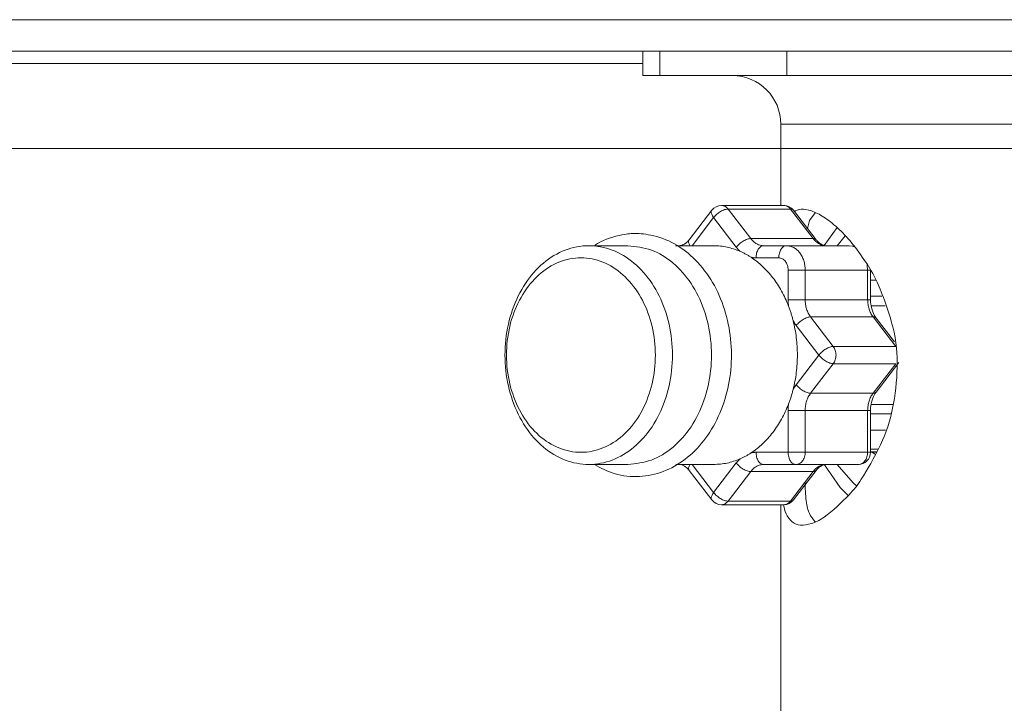
# Model space of a CAD drawing. Extents: x 0 to 420, y 0 to 297.
# Drawn here: x 173 to 174, y 220 to 221 of the extents above; entities that cross this region are included whole.
import ezdxf

# ---------------------------------------------------------------- set-up
doc = ezdxf.new("R2010")
doc.units = 0
doc.layers.add('M0', color=3, linetype='CONTINUOUS')

msp = doc.modelspace()

# ---------------------------------------------------------------- linework, layer by layer
at = {"layer": 'M0', "linetype": 'CONTINUOUS', "lineweight": 13}
for p, q in [((178.480903, 220.935599), (159.040903, 220.935599)), ((178.480903, 220.896599), (159.040903, 220.896599)), ((173.690406, 220.896599), (173.690406, 220.8666)), ((173.690518, 220.8666), (173.690518, 220.896599)), ((173.711458, 220.8666), (173.711458, 220.896599)), ((173.868243, 220.8666), (173.868243, 220.896599)), ((172.266883, 220.881599), (173.690406, 220.881599)), ((173.690406, 220.8666), (173.690518, 220.8666)), ((173.690518, 220.8666), (173.711458, 220.8666)), ((173.711458, 220.8666), (173.868243, 220.8666)), ((173.868243, 220.8666), (174.201715, 220.8666)), ((173.860902, 220.806599), (174.452472, 220.806599)), ((173.860902, 220.806599), (173.860902, 220.706305)), ((176.740903, 220.776599), (160.780903, 220.776599)), ((176.320903, 220.776599), (161.260903, 220.776599)), ((173.775658, 220.700427), (173.747678, 220.663901)), ((173.8647, 220.706305), (173.787566, 220.706305)), ((173.795691, 220.701912), (173.823671, 220.665386)), ((173.872825, 220.701912), (173.795691, 220.701912)), ((173.900805, 220.665386), (173.872825, 220.701912)), ((173.904588, 220.663901), (173.876608, 220.700427)), ((173.777924, 220.691305), (173.751338, 220.6566)), ((173.805904, 220.654779), (173.777924, 220.691305)), ((173.893854, 220.677913), (173.896319, 220.687555)), ((173.896319, 220.687555), (173.903311, 220.697255)), ((173.930274, 220.679129), (173.914296, 220.657029)), ((173.747773, 220.664019), (173.747678, 220.663901)), ((173.823671, 220.665386), (173.900805, 220.665386)), ((173.904588, 220.663901), (173.904485, 220.664028)), ((173.940412, 220.668949), (173.930461, 220.6566)), ((173.671864, 220.6566), (173.623655, 220.6566)), ((173.777924, 220.6566), (173.731, 220.6566)), ((173.839921, 220.6566), (173.868, 220.6566)), ((173.868, 220.6566), (173.945135, 220.6566)), ((173.949618, 220.656023), (173.945135, 220.6566)), ((173.949475, 220.656201), (173.945135, 220.6566)), ((173.952078, 220.65518), (173.949475, 220.656201)), ((173.95236, 220.655079), (173.949618, 220.656023)), ((173.858359, 220.6416), (173.830279, 220.6416)), ((173.869849, 220.626599), (173.890982, 220.626599)), ((173.869849, 220.589945), (173.869849, 220.626599)), ((173.968116, 220.626599), (173.890982, 220.626599)), ((173.890982, 220.626599), (173.890982, 220.589945)), ((173.967675, 220.632453), (173.967322, 220.634419)), ((173.968116, 220.626599), (173.967675, 220.632453)), ((173.968116, 220.626599), (173.971626, 220.626599)), ((173.968116, 220.589945), (173.968116, 220.626599)), ((173.971626, 220.589945), (173.971626, 220.626599)), ((173.971626, 220.614141), (173.978298, 220.614141)), ((173.869849, 220.589945), (173.890982, 220.589945)), ((173.890982, 220.589945), (173.968116, 220.589945)), ((173.968116, 220.589945), (173.971625, 220.589945)), ((173.985836, 220.594187), (173.971626, 220.594187)), ((173.989934, 220.582545), (173.972264, 220.582545)), ((173.897713, 220.568731), (173.925693, 220.532206)), ((173.974847, 220.568731), (173.897713, 220.568731)), ((174.002827, 220.532206), (173.974847, 220.568731)), ((174.001119, 220.537889), (173.97863, 220.567246)), ((173.907926, 220.521599), (173.879946, 220.558125)), ((173.925693, 220.532206), (174.002827, 220.532206)), ((173.879946, 220.485074), (173.907926, 220.521599)), ((173.925693, 220.510993), (173.897713, 220.474468)), ((174.002827, 220.510993), (173.925693, 220.510993)), ((173.974847, 220.474468), (174.002827, 220.510993)), ((173.97863, 220.475952), (174.00661, 220.512477)), ((173.897713, 220.474468), (173.974847, 220.474468)), ((173.999453, 220.460654), (173.972292, 220.460654)), ((173.869849, 220.453254), (173.890982, 220.453254)), ((173.869849, 220.401599), (173.869849, 220.453254)), ((173.968116, 220.453254), (173.890982, 220.453254)), ((173.890982, 220.453254), (173.890982, 220.401599)), ((173.968116, 220.453254), (173.971625, 220.453254)), ((173.968116, 220.401599), (173.968116, 220.453254)), ((173.971626, 220.401599), (173.971626, 220.453254)), ((173.971626, 220.449012), (173.996636, 220.449012)), ((173.99004, 220.429057), (173.971626, 220.429057)), ((173.830279, 220.401599), (173.869849, 220.401599)), ((173.869849, 220.401599), (173.890982, 220.401599)), ((173.890982, 220.401599), (173.968116, 220.401599)), ((173.968116, 220.401599), (173.971626, 220.401599)), ((173.971626, 220.405461), (173.981012, 220.405461)), ((173.971626, 220.402192), (173.979173, 220.402192)), ((173.971626, 220.401599), (173.978839, 220.401599)), ((173.97352, 220.401599), (173.977853, 220.398849)), ((173.623655, 220.386599), (173.671864, 220.386599)), ((173.731183, 220.386599), (173.777924, 220.386599)), ((173.751338, 220.386599), (173.777924, 220.351893)), ((173.777924, 220.351893), (173.805904, 220.388419)), ((173.879491, 220.386599), (173.839921, 220.386599)), ((173.956625, 220.386599), (173.879491, 220.386599)), ((173.914806, 220.386295), (173.934096, 220.357999)), ((173.930461, 220.386599), (173.950361, 220.363925)), ((173.747678, 220.379298), (173.775658, 220.342772)), ((173.747678, 220.379298), (173.747781, 220.37917)), ((173.823671, 220.377813), (173.795691, 220.341287)), ((173.900805, 220.377813), (173.823671, 220.377813)), ((173.872825, 220.341287), (173.900805, 220.377813)), ((173.876608, 220.342772), (173.904588, 220.379298)), ((173.904588, 220.379298), (173.904494, 220.379181)), ((173.934096, 220.357999), (173.944229, 220.348304)), ((173.950361, 220.363925), (173.954506, 220.360128)), ((173.787566, 220.336894), (173.8647, 220.336894)), ((173.795691, 220.341287), (173.872825, 220.341287)), ((173.860902, 220.336894), (173.860902, 219.784878))]:
    msp.add_line(p, q, dxfattribs=at)
for centre, radius, start, end in [((173.800902, 220.806599), 0.06, 0, 90), ((173.787566, 220.691305), 0.015, 90, 142.54628), ((173.8647, 220.691305), 0.015, 37.45372, 90), ((173.956625, 220.401599), 0.015, 270, 360), ((173.787566, 220.351894), 0.015, 217.45372, 270), ((173.8647, 220.351894), 0.015, 270, 322.54628)]:
    msp.add_arc(centre, radius, start, end, dxfattribs=at)
at = {"layer": 'M0', "linetype": 'CONTINUOUS', "lineweight": 13, "extrusion": (0, 0, -1)}
for points, knots in [([(173.775658, 220.700427), (173.77559, 220.700336), (173.775523, 220.700245), (173.775453, 220.700124), (173.775277, 220.699816), (173.775087, 220.699317), (173.775003, 220.698805), (173.774918, 220.698293), (173.774939, 220.697769), (173.775035, 220.697197), (173.775131, 220.696626), (173.775302, 220.696006), (173.775549, 220.695364), (173.775795, 220.694721), (173.776116, 220.694055), (173.776524, 220.693374), (173.776932, 220.692694), (173.777428, 220.691999), (173.777924, 220.691305)], [0, 0, 0, 0, 1, 1, 1, 2, 2, 2, 3, 3, 3, 4, 4, 4, 5, 5, 5, 6, 6, 6, 6]), ([(173.795691, 220.701912), (173.795029, 220.701872), (173.794368, 220.701833), (173.793653, 220.701708), (173.792939, 220.701583), (173.792171, 220.701373), (173.791382, 220.701105), (173.790594, 220.700836), (173.789784, 220.700509), (173.788965, 220.700124), (173.788145, 220.699739), (173.787316, 220.699296), (173.786493, 220.698805), (173.785671, 220.698314), (173.784855, 220.697775), (173.784063, 220.697197), (173.783271, 220.69662), (173.782503, 220.696005), (173.781767, 220.695364), (173.781032, 220.694722), (173.780329, 220.694055), (173.779694, 220.693374), (173.779059, 220.692694), (173.778491, 220.691999), (173.777924, 220.691305)], [0, 0, 0, 0, 1, 1, 1, 2, 2, 2, 3, 3, 3, 4, 4, 4, 5, 5, 5, 6, 6, 6, 7, 7, 7, 8, 8, 8, 8]), ([(173.787566, 220.706305), (173.788318, 220.70625), (173.78907, 220.706194), (173.789807, 220.706017), (173.790544, 220.705839), (173.791266, 220.705541), (173.791963, 220.705164), (173.79266, 220.704787), (173.793332, 220.704332), (173.793949, 220.703777), (173.794567, 220.703222), (173.795129, 220.702567), (173.795691, 220.701912)], [0, 0, 0, 0, 1, 1, 1, 2, 2, 2, 3, 3, 3, 4, 4, 4, 4]), ([(173.877102, 220.698515), (173.879733, 220.699874), (173.882364, 220.701232), (173.885939, 220.701549), (173.889515, 220.701866), (173.894035, 220.701141), (173.898809, 220.699518), (173.903582, 220.697894), (173.908609, 220.695372), (173.913959, 220.691902), (173.919309, 220.688432), (173.924983, 220.684014), (173.930819, 220.678703), (173.936655, 220.673391), (173.942654, 220.667185), (173.948594, 220.659942), (173.954535, 220.6527), (173.960418, 220.644421), (173.96546, 220.636884), (173.970503, 220.629346), (173.974705, 220.622551), (173.979666, 220.611718), (173.986359, 220.597102), (173.994431, 220.575135), (173.999082, 220.556552), (174.003734, 220.537969), (174.004964, 220.522771), (174.004573, 220.506238), (174.004181, 220.489706), (174.002166, 220.471841), (173.998922, 220.455927), (173.995679, 220.440014), (173.991206, 220.426052), (173.983991, 220.410758), (173.976776, 220.395464), (173.96682, 220.378837), (173.960248, 220.368545), (173.955144, 220.360553), (173.952082, 220.356382), (173.944787, 220.348804), (173.936899, 220.340612), (173.924065, 220.328439), (173.914512, 220.321656), (173.908266, 220.317221), (173.903423, 220.31509), (173.898699, 220.313644), (173.893975, 220.312198), (173.88937, 220.311436), (173.885365, 220.311694), (173.881361, 220.311952), (173.877957, 220.313229), (173.874908, 220.31576), (173.87186, 220.31829), (173.869167, 220.322073), (173.867472, 220.32575), (173.865778, 220.329427), (173.865082, 220.332999), (173.864386, 220.336571)], [0, 0, 0, 0, 1, 1, 1, 2, 2, 2, 3, 3, 3, 4, 4, 4, 5, 5, 5, 6, 6, 6, 7, 7, 7, 8, 8, 8, 9, 9, 9, 10, 10, 10, 11, 11, 11, 12, 12, 12, 13, 13, 13, 14, 14, 14, 15, 15, 15, 16, 16, 16, 17, 17, 17, 18, 18, 18, 19, 19, 19, 19]), ([(173.872825, 220.701912), (173.872263, 220.702567), (173.871701, 220.703222), (173.871084, 220.703777), (173.870467, 220.704332), (173.869794, 220.704787), (173.869097, 220.705164), (173.8684, 220.70554), (173.867679, 220.705839), (173.866942, 220.706017), (173.866205, 220.706194), (173.865452, 220.70625), (173.8647, 220.706305)], [0, 0, 0, 0, 1, 1, 1, 2, 2, 2, 3, 3, 3, 4, 4, 4, 4]), ([(173.876608, 220.700427), (173.876419, 220.70065), (173.87623, 220.700874), (173.875897, 220.701105), (173.875563, 220.701335), (173.875086, 220.701572), (173.87455, 220.701708), (173.874014, 220.701844), (173.87342, 220.701878), (173.872825, 220.701912)], [0, 0, 0, 0, 1, 1, 1, 2, 2, 2, 3, 3, 3, 3]), ([(173.630647, 220.386599), (173.638712, 220.382205), (173.646778, 220.37781), (173.656115, 220.375062), (173.665452, 220.372315), (173.676061, 220.371213), (173.686254, 220.371719), (173.696447, 220.372225), (173.706224, 220.374338), (173.715653, 220.377926), (173.725082, 220.381514), (173.734163, 220.386577), (173.74259, 220.392971), (173.751017, 220.399364), (173.75879, 220.407087), (173.765713, 220.41595), (173.772635, 220.424813), (173.778707, 220.434815), (173.783709, 220.445652), (173.788711, 220.456489), (173.792643, 220.46816), (173.79537, 220.480286), (173.798097, 220.492413), (173.799618, 220.504995), (173.799881, 220.517631), (173.800143, 220.530266), (173.799148, 220.542954), (173.796913, 220.555301), (173.794679, 220.567647), (173.791205, 220.579651), (173.786585, 220.590939), (173.781965, 220.602227), (173.776198, 220.612798), (173.769414, 220.622291), (173.76263, 220.631785), (173.754828, 220.640201), (173.746342, 220.647256), (173.737857, 220.654311), (173.728687, 220.660005), (173.718848, 220.664), (173.709009, 220.667995), (173.698502, 220.67029), (173.691102, 220.671109), (173.687379, 220.671522), (173.684442, 220.671561), (173.681506, 220.671599)], [0, 0, 0, 0, 1, 1, 1, 2, 2, 2, 3, 3, 3, 4, 4, 4, 5, 5, 5, 6, 6, 6, 7, 7, 7, 8, 8, 8, 9, 9, 9, 10, 10, 10, 11, 11, 11, 12, 12, 12, 13, 13, 13, 14, 14, 14, 15, 15, 15, 15]), ([(173.681506, 220.671599), (173.676813, 220.671619), (173.67212, 220.671638), (173.664594, 220.670073), (173.65567, 220.668217), (173.642764, 220.664135), (173.636055, 220.660187), (173.634008, 220.658983), (173.632538, 220.657791), (173.631068, 220.6566)], [0, 0, 0, 0, 1, 1, 1, 2, 2, 2, 3, 3, 3, 3]), ([(173.747678, 220.663901), (173.746604, 220.662559), (173.745531, 220.661217), (173.743872, 220.65996), (173.742213, 220.658703), (173.739969, 220.657532), (173.738298, 220.657018), (173.737059, 220.656637), (173.736134, 220.656618), (173.73521, 220.6566)], [0, 0, 0, 0, 1, 1, 1, 2, 2, 2, 3, 3, 3, 3]), ([(173.747678, 220.663901), (173.74761, 220.66381), (173.747543, 220.663719), (173.747473, 220.663598), (173.747296, 220.663292), (173.747104, 220.662795), (173.747022, 220.66228), (173.74694, 220.661764), (173.746968, 220.661229), (173.747055, 220.660672), (173.747141, 220.660115), (173.747285, 220.659538), (173.747568, 220.658838), (173.747851, 220.658139), (173.748273, 220.657318), (173.748544, 220.656849), (173.748597, 220.656757), (173.748645, 220.656678), (173.748692, 220.6566)], [0, 0, 0, 0, 1, 1, 1, 2, 2, 2, 3, 3, 3, 4, 4, 4, 5, 5, 5, 6, 6, 6, 6]), ([(173.823671, 220.665386), (173.82301, 220.665347), (173.822348, 220.665307), (173.821634, 220.665183), (173.820919, 220.665058), (173.820151, 220.664848), (173.819362, 220.664579), (173.818574, 220.66431), (173.817764, 220.663983), (173.816945, 220.663598), (173.816125, 220.663213), (173.815296, 220.662771), (173.814473, 220.66228), (173.813651, 220.661789), (173.812835, 220.661249), (173.812043, 220.660672), (173.811251, 220.660095), (173.810483, 220.65948), (173.809747, 220.658838), (173.809012, 220.658197), (173.808309, 220.65753), (173.807674, 220.656849), (173.807039, 220.656168), (173.806472, 220.655474), (173.805904, 220.654779)], [0, 0, 0, 0, 1, 1, 1, 2, 2, 2, 3, 3, 3, 4, 4, 4, 5, 5, 5, 6, 6, 6, 7, 7, 7, 8, 8, 8, 8]), ([(173.823671, 220.665386), (173.824218, 220.664712), (173.824765, 220.664037), (173.825342, 220.663409), (173.825919, 220.662781), (173.826527, 220.662199), (173.827153, 220.661656), (173.82778, 220.661112), (173.828425, 220.660605), (173.829088, 220.660142), (173.829751, 220.659679), (173.830432, 220.659259), (173.831127, 220.658883), (173.831821, 220.658507), (173.83253, 220.658176), (173.83325, 220.657891), (173.83397, 220.657607), (173.8347, 220.65737), (173.835438, 220.657176), (173.836175, 220.656982), (173.83692, 220.656832), (173.837668, 220.656743), (173.838417, 220.656655), (173.839169, 220.656627), (173.839921, 220.6566)], [0, 0, 0, 0, 1, 1, 1, 2, 2, 2, 3, 3, 3, 4, 4, 4, 5, 5, 5, 6, 6, 6, 7, 7, 7, 8, 8, 8, 8]), ([(173.917056, 220.6566), (173.916303, 220.656627), (173.915551, 220.656655), (173.914803, 220.656743), (173.914055, 220.656832), (173.91331, 220.656983), (173.912572, 220.657176), (173.911835, 220.65737), (173.911104, 220.657607), (173.910385, 220.657891), (173.909665, 220.658176), (173.908956, 220.658507), (173.908261, 220.658883), (173.907566, 220.659259), (173.906885, 220.659679), (173.906222, 220.660142), (173.905559, 220.660605), (173.904914, 220.661112), (173.904288, 220.661656), (173.903661, 220.662199), (173.903054, 220.662781), (173.902476, 220.663409), (173.901899, 220.664037), (173.901352, 220.664712), (173.900805, 220.665386)], [0, 0, 0, 0, 1, 1, 1, 2, 2, 2, 3, 3, 3, 4, 4, 4, 5, 5, 5, 6, 6, 6, 7, 7, 7, 8, 8, 8, 8]), ([(173.904485, 220.664028), (173.904318, 220.664209), (173.90415, 220.66439), (173.903877, 220.664579), (173.903548, 220.664806), (173.903067, 220.665046), (173.90253, 220.665183), (173.901993, 220.665319), (173.901399, 220.665353), (173.900805, 220.665386)], [0, 0, 0, 0, 1, 1, 1, 2, 2, 2, 3, 3, 3, 3]), ([(173.917056, 220.6566), (173.916003, 220.656609), (173.914951, 220.656619), (173.913513, 220.65715), (173.911602, 220.657857), (173.90901, 220.659486), (173.907382, 220.660828), (173.905963, 220.661998), (173.905275, 220.66295), (173.904588, 220.663901)], [0, 0, 0, 0, 1, 1, 1, 2, 2, 2, 3, 3, 3, 3]), ([(173.623655, 220.386599), (173.61381, 220.386599), (173.603965, 220.388447), (173.594519, 220.392068), (173.585073, 220.395688), (173.576026, 220.401082), (173.567744, 220.40803), (173.559462, 220.414978), (173.551945, 220.423481), (173.545498, 220.433193), (173.539051, 220.442905), (173.533674, 220.453828), (173.529584, 220.465518), (173.525494, 220.477208), (173.522692, 220.489666), (173.521291, 220.502387), (173.51989, 220.515108), (173.51989, 220.528092), (173.521291, 220.540812), (173.522692, 220.553533), (173.525494, 220.56599), (173.529584, 220.57768), (173.533674, 220.58937), (173.539051, 220.600293), (173.545498, 220.610006), (173.551945, 220.619719), (173.559462, 220.628221), (173.567744, 220.635169), (173.576026, 220.642116), (173.585073, 220.64751), (173.594519, 220.651131), (173.603965, 220.654751), (173.61381, 220.6566), (173.623655, 220.6566), (173.633499, 220.656599), (173.643344, 220.654751), (173.652791, 220.651131), (173.662237, 220.64751), (173.671284, 220.642117), (173.679566, 220.635169), (173.687848, 220.628221), (173.695364, 220.619719), (173.701811, 220.610006), (173.708258, 220.600293), (173.713636, 220.58937), (173.717725, 220.57768), (173.721815, 220.56599), (173.724617, 220.553533), (173.726018, 220.540812), (173.727419, 220.528092), (173.727419, 220.515108), (173.726018, 220.502387), (173.724617, 220.489666), (173.721815, 220.477208), (173.717725, 220.465518), (173.713636, 220.453828), (173.708259, 220.442905), (173.701811, 220.433193), (173.695364, 220.423481), (173.687848, 220.414978), (173.679566, 220.40803), (173.671284, 220.401082), (173.662237, 220.395688), (173.652791, 220.392068), (173.643344, 220.388447), (173.633499, 220.386599), (173.623655, 220.386599)], [0, 0, 0, 0, 1, 1, 1, 2, 2, 2, 3, 3, 3, 4, 4, 4, 5, 5, 5, 6, 6, 6, 7, 7, 7, 8, 8, 8, 9, 9, 9, 10, 10, 10, 11, 11, 11, 12, 12, 12, 13, 13, 13, 14, 14, 14, 15, 15, 15, 16, 16, 16, 17, 17, 17, 18, 18, 18, 19, 19, 19, 20, 20, 20, 21, 21, 21, 22, 22, 22, 22]), ([(173.671864, 220.386599), (173.681709, 220.387666), (173.691554, 220.388733), (173.701, 220.392068), (173.710446, 220.395403), (173.719493, 220.401006), (173.727775, 220.40803), (173.736057, 220.415055), (173.743574, 220.423501), (173.750021, 220.433193), (173.756468, 220.442885), (173.761845, 220.453823), (173.765935, 220.465518), (173.770024, 220.477214), (173.772826, 220.489667), (173.774227, 220.502387), (173.775628, 220.515107), (173.775628, 220.528093), (173.774227, 220.540812), (173.772826, 220.553532), (173.770024, 220.565984), (173.765935, 220.57768), (173.761845, 220.589376), (173.756468, 220.600314), (173.750021, 220.610006), (173.743573, 220.619698), (173.736057, 220.628144), (173.727775, 220.635169), (173.719493, 220.642193), (173.710446, 220.647796), (173.701, 220.651131), (173.691554, 220.654465), (173.681709, 220.655532), (173.671864, 220.6566)], [0, 0, 0, 0, 1, 1, 1, 2, 2, 2, 3, 3, 3, 4, 4, 4, 5, 5, 5, 6, 6, 6, 7, 7, 7, 8, 8, 8, 9, 9, 9, 10, 10, 10, 11, 11, 11, 11]), ([(173.810536, 220.649711), (173.807892, 220.650771), (173.805248, 220.651831), (173.802568, 220.65271), (173.799888, 220.65359), (173.797173, 220.654289), (173.794442, 220.654866), (173.791711, 220.655443), (173.788965, 220.655896), (173.786209, 220.656165), (173.783454, 220.656434), (173.780689, 220.656516), (173.777924, 220.6566)], [0, 0, 0, 0, 1, 1, 1, 2, 2, 2, 3, 3, 3, 4, 4, 4, 4]), ([(173.810536, 220.649711), (173.81033, 220.649901), (173.810124, 220.650092), (173.809921, 220.650286), (173.809717, 220.65048), (173.809515, 220.650677), (173.809315, 220.650877), (173.809115, 220.651078), (173.808917, 220.651281), (173.80872, 220.651486), (173.808523, 220.651692), (173.808328, 220.651901), (173.808135, 220.652112), (173.807941, 220.652324), (173.80775, 220.652538), (173.80756, 220.652755), (173.807371, 220.652972), (173.807183, 220.653192), (173.806997, 220.653414), (173.806811, 220.653636), (173.806626, 220.653861), (173.806444, 220.654089), (173.806263, 220.654317), (173.806083, 220.654548), (173.805904, 220.654779)], [0, 0, 0, 0, 1, 1, 1, 2, 2, 2, 3, 3, 3, 4, 4, 4, 5, 5, 5, 6, 6, 6, 7, 7, 7, 8, 8, 8, 8]), ([(173.824258, 220.642291), (173.823703, 220.642649), (173.823148, 220.643008), (173.82259, 220.643358), (173.822032, 220.643709), (173.82147, 220.644051), (173.820907, 220.644387), (173.820343, 220.644722), (173.819777, 220.645052), (173.81921, 220.645374), (173.818642, 220.645697), (173.818072, 220.646013), (173.8175, 220.646323), (173.816927, 220.646633), (173.816353, 220.646936), (173.815776, 220.647231), (173.8152, 220.647527), (173.814621, 220.647816), (173.814041, 220.648099), (173.813461, 220.648381), (173.812878, 220.648658), (173.812294, 220.648926), (173.811709, 220.649193), (173.811123, 220.649452), (173.810536, 220.649711)], [0, 0, 0, 0, 1, 1, 1, 2, 2, 2, 3, 3, 3, 4, 4, 4, 5, 5, 5, 6, 6, 6, 7, 7, 7, 8, 8, 8, 8]), ([(173.839921, 220.6566), (173.83929, 220.656543), (173.838659, 220.656487), (173.83804, 220.656311), (173.837421, 220.656134), (173.836814, 220.655838), (173.836231, 220.655458), (173.835648, 220.655078), (173.835089, 220.654616), (173.834564, 220.654071), (173.83404, 220.653527), (173.83355, 220.6529), (173.833103, 220.652206), (173.832657, 220.651512), (173.832254, 220.65075), (173.831904, 220.649933), (173.831555, 220.649117), (173.831258, 220.648247), (173.831013, 220.64734), (173.830769, 220.646433), (173.830578, 220.645489), (173.830465, 220.644526), (173.830351, 220.643563), (173.830315, 220.642582), (173.830279, 220.6416)], [0, 0, 0, 0, 1, 1, 1, 2, 2, 2, 3, 3, 3, 4, 4, 4, 5, 5, 5, 6, 6, 6, 7, 7, 7, 8, 8, 8, 8]), ([(173.868, 220.6566), (173.867369, 220.656543), (173.866738, 220.656487), (173.866119, 220.656311), (173.8655, 220.656134), (173.864893, 220.655838), (173.86431, 220.655458), (173.863727, 220.655078), (173.863168, 220.654616), (173.862643, 220.654071), (173.862119, 220.653527), (173.861629, 220.6529), (173.861183, 220.652206), (173.860736, 220.651512), (173.860333, 220.65075), (173.859984, 220.649933), (173.859634, 220.649117), (173.859337, 220.648247), (173.859093, 220.64734), (173.858849, 220.646433), (173.858657, 220.645489), (173.858544, 220.644526), (173.85843, 220.643563), (173.858394, 220.642582), (173.858359, 220.6416)], [0, 0, 0, 0, 1, 1, 1, 2, 2, 2, 3, 3, 3, 4, 4, 4, 5, 5, 5, 6, 6, 6, 7, 7, 7, 8, 8, 8, 8]), ([(173.868, 220.6566), (173.869504, 220.656488), (173.871008, 220.656376), (173.872484, 220.656023), (173.873959, 220.65567), (173.875405, 220.655075), (173.876795, 220.654316), (173.878184, 220.653557), (173.879517, 220.652632), (173.880768, 220.651544), (173.882019, 220.650455), (173.883186, 220.649202), (173.88425, 220.647813), (173.885315, 220.646424), (173.886275, 220.644899), (173.887109, 220.643266), (173.887943, 220.641634), (173.88865, 220.639894), (173.889232, 220.63808), (173.889814, 220.636266), (173.89027, 220.634378), (173.89054, 220.632453), (173.890811, 220.630527), (173.890896, 220.628563), (173.890982, 220.626599)], [0, 0, 0, 0, 1, 1, 1, 2, 2, 2, 3, 3, 3, 4, 4, 4, 5, 5, 5, 6, 6, 6, 7, 7, 7, 8, 8, 8, 8]), ([(173.614013, 220.401599), (173.62318, 220.401599), (173.632348, 220.403403), (173.641109, 220.406931), (173.649869, 220.410458), (173.658222, 220.415709), (173.665797, 220.422451), (173.673371, 220.429192), (173.680167, 220.437424), (173.685883, 220.44678), (173.691599, 220.456137), (173.696235, 220.466618), (173.699584, 220.477759), (173.702933, 220.488899), (173.704996, 220.500698), (173.705681, 220.512632), (173.706366, 220.524566), (173.705674, 220.536634), (173.703634, 220.548302), (173.701594, 220.559969), (173.698207, 220.571236), (173.693623, 220.5816), (173.689039, 220.591964), (173.683258, 220.601425), (173.676538, 220.609565), (173.669818, 220.617705), (173.662158, 220.624523), (173.653898, 220.629716), (173.645638, 220.634908), (173.636779, 220.638475), (173.627714, 220.640259), (173.618648, 220.642042), (173.609377, 220.642042), (173.600312, 220.640259), (173.591247, 220.638475), (173.582388, 220.634908), (173.574128, 220.629716), (173.565868, 220.624523), (173.558208, 220.617705), (173.551488, 220.609565), (173.544768, 220.601425), (173.538987, 220.591964), (173.534403, 220.5816), (173.529819, 220.571236), (173.526432, 220.559969), (173.524392, 220.548302), (173.522352, 220.536634), (173.52166, 220.524566), (173.522345, 220.512632), (173.52303, 220.500698), (173.525093, 220.488899), (173.528442, 220.477759), (173.531791, 220.466618), (173.536427, 220.456137), (173.542143, 220.44678), (173.547859, 220.437424), (173.554655, 220.429192), (173.56223, 220.422451), (173.569804, 220.415709), (173.578157, 220.410458), (173.586918, 220.406931), (173.595678, 220.403403), (173.604845, 220.401599), (173.614013, 220.401599)], [0, 0, 0, 0, 1, 1, 1, 2, 2, 2, 3, 3, 3, 4, 4, 4, 5, 5, 5, 6, 6, 6, 7, 7, 7, 8, 8, 8, 9, 9, 9, 10, 10, 10, 11, 11, 11, 12, 12, 12, 13, 13, 13, 14, 14, 14, 15, 15, 15, 16, 16, 16, 17, 17, 17, 18, 18, 18, 19, 19, 19, 20, 20, 20, 21, 21, 21, 21]), ([(173.830279, 220.6416), (173.830027, 220.641602), (173.829775, 220.641604), (173.829523, 220.64161), (173.829271, 220.641617), (173.829019, 220.641628), (173.828767, 220.641643), (173.828515, 220.641657), (173.828263, 220.641676), (173.828012, 220.641697), (173.82776, 220.641719), (173.827509, 220.641744), (173.827257, 220.641772), (173.827006, 220.641801), (173.826755, 220.641834), (173.826505, 220.64187), (173.826254, 220.641906), (173.826004, 220.641946), (173.825754, 220.641989), (173.825504, 220.642032), (173.825254, 220.642078), (173.825005, 220.642129), (173.824756, 220.64218), (173.824507, 220.642235), (173.824258, 220.642291)], [0, 0, 0, 0, 1, 1, 1, 2, 2, 2, 3, 3, 3, 4, 4, 4, 5, 5, 5, 6, 6, 6, 7, 7, 7, 8, 8, 8, 8]), ([(173.870379, 220.582085), (173.869083, 220.585274), (173.867787, 220.588464), (173.866369, 220.59156), (173.864952, 220.594657), (173.863413, 220.597662), (173.861791, 220.600586), (173.86017, 220.603511), (173.858465, 220.606355), (173.856674, 220.609104), (173.854883, 220.611853), (173.853005, 220.614506), (173.85105, 220.617058), (173.849095, 220.619611), (173.847062, 220.622062), (173.844956, 220.624401), (173.84285, 220.626739), (173.840671, 220.628963), (173.838431, 220.63108), (173.836191, 220.633197), (173.83389, 220.635206), (173.831517, 220.637057), (173.829145, 220.638908), (173.826702, 220.640599), (173.824258, 220.642291)], [0, 0, 0, 0, 1, 1, 1, 2, 2, 2, 3, 3, 3, 4, 4, 4, 5, 5, 5, 6, 6, 6, 7, 7, 7, 8, 8, 8, 8]), ([(173.869849, 220.626599), (173.869806, 220.627581), (173.869764, 220.628562), (173.869628, 220.629525), (173.869493, 220.630488), (173.869265, 220.631433), (173.868974, 220.63234), (173.868683, 220.633247), (173.86833, 220.634116), (173.867913, 220.634933), (173.867496, 220.635749), (173.867016, 220.636512), (173.866483, 220.637206), (173.865951, 220.637901), (173.865368, 220.638527), (173.864742, 220.639071), (173.864117, 220.639616), (173.863451, 220.640078), (173.862756, 220.640458), (173.862061, 220.640838), (173.861338, 220.641135), (173.8606, 220.641311), (173.859862, 220.641487), (173.859111, 220.641544), (173.858359, 220.6416)], [0, 0, 0, 0, 1, 1, 1, 2, 2, 2, 3, 3, 3, 4, 4, 4, 5, 5, 5, 6, 6, 6, 7, 7, 7, 8, 8, 8, 8]), ([(173.870379, 220.582085), (173.870336, 220.58241), (173.870294, 220.582734), (173.870255, 220.58306), (173.870216, 220.583385), (173.87018, 220.583711), (173.870147, 220.584037), (173.870114, 220.584363), (173.870084, 220.58469), (173.870057, 220.585017), (173.870029, 220.585344), (173.870004, 220.585671), (173.869982, 220.585999), (173.86996, 220.586327), (173.86994, 220.586656), (173.869924, 220.586985), (173.869907, 220.587313), (173.869893, 220.587641), (173.869882, 220.58797), (173.869871, 220.588299), (173.869863, 220.588628), (173.869858, 220.588957), (173.869853, 220.589286), (173.869851, 220.589616), (173.869849, 220.589945)], [0, 0, 0, 0, 1, 1, 1, 2, 2, 2, 3, 3, 3, 4, 4, 4, 5, 5, 5, 6, 6, 6, 7, 7, 7, 8, 8, 8, 8]), ([(173.890982, 220.589945), (173.891003, 220.588963), (173.891024, 220.587981), (173.891092, 220.587004), (173.89116, 220.586027), (173.891275, 220.585055), (173.891423, 220.584092), (173.891571, 220.583129), (173.891753, 220.582175), (173.891971, 220.581236), (173.892189, 220.580296), (173.892443, 220.579371), (173.892731, 220.578464), (173.893019, 220.577557), (173.893341, 220.576668), (173.893695, 220.575802), (173.89405, 220.574937), (173.894438, 220.574095), (173.894855, 220.573278), (173.895271, 220.57246), (173.895717, 220.571667), (173.896198, 220.570913), (173.896679, 220.570159), (173.897196, 220.569445), (173.897713, 220.568731)], [0, 0, 0, 0, 1, 1, 1, 2, 2, 2, 3, 3, 3, 4, 4, 4, 5, 5, 5, 6, 6, 6, 7, 7, 7, 8, 8, 8, 8]), ([(173.974847, 220.568731), (173.974331, 220.569445), (173.973814, 220.570159), (173.973333, 220.570913), (173.972852, 220.571666), (173.972406, 220.57246), (173.971989, 220.573278), (173.971572, 220.574095), (173.971185, 220.574937), (173.97083, 220.575802), (173.970475, 220.576668), (173.970154, 220.577557), (173.969866, 220.578464), (173.969578, 220.579371), (173.969324, 220.580296), (173.969106, 220.581236), (173.968888, 220.582175), (173.968706, 220.583129), (173.968558, 220.584092), (173.968409, 220.585055), (173.968295, 220.586027), (173.968227, 220.587004), (173.968159, 220.587981), (173.968137, 220.588963), (173.968116, 220.589945)], [0, 0, 0, 0, 1, 1, 1, 2, 2, 2, 3, 3, 3, 4, 4, 4, 5, 5, 5, 6, 6, 6, 7, 7, 7, 8, 8, 8, 8]), ([(173.97863, 220.567246), (173.977529, 220.568718), (173.976429, 220.570189), (173.975299, 220.572773), (173.974102, 220.575513), (173.972873, 220.579502), (173.972255, 220.582572), (173.971638, 220.585643), (173.971632, 220.587794), (173.971626, 220.589945)], [0, 0, 0, 0, 1, 1, 1, 2, 2, 2, 3, 3, 3, 3]), ([(173.876063, 220.564172), (173.875865, 220.564937), (173.875666, 220.565704), (173.875461, 220.566467), (173.875256, 220.56723), (173.875044, 220.56799), (173.874828, 220.568747), (173.874611, 220.569505), (173.87439, 220.57026), (173.874164, 220.571012), (173.873937, 220.571764), (173.873705, 220.572514), (173.873468, 220.573262), (173.873231, 220.574009), (173.872988, 220.574753), (173.872741, 220.575494), (173.872494, 220.576235), (173.872241, 220.576974), (173.871984, 220.57771), (173.871727, 220.578445), (173.871465, 220.579178), (173.871197, 220.579907), (173.870928, 220.580636), (173.870654, 220.581361), (173.870379, 220.582085)], [0, 0, 0, 0, 1, 1, 1, 2, 2, 2, 3, 3, 3, 4, 4, 4, 5, 5, 5, 6, 6, 6, 7, 7, 7, 8, 8, 8, 8]), ([(173.879946, 220.558125), (173.879769, 220.558359), (173.879591, 220.558593), (173.879417, 220.55883), (173.879242, 220.559068), (173.87907, 220.559309), (173.8789, 220.559552), (173.87873, 220.559795), (173.878561, 220.560039), (173.878395, 220.560287), (173.878229, 220.560534), (173.878064, 220.560784), (173.877903, 220.561037), (173.877741, 220.561289), (173.877581, 220.561544), (173.877423, 220.5618), (173.877266, 220.562057), (173.87711, 220.562316), (173.876957, 220.562577), (173.876803, 220.562839), (173.876652, 220.563103), (173.876503, 220.563369), (173.876355, 220.563635), (173.876209, 220.563903), (173.876063, 220.564172)], [0, 0, 0, 0, 1, 1, 1, 2, 2, 2, 3, 3, 3, 4, 4, 4, 5, 5, 5, 6, 6, 6, 7, 7, 7, 8, 8, 8, 8]), ([(173.876063, 220.479027), (173.876874, 220.482479), (173.877686, 220.48593), (173.878361, 220.489428), (173.879036, 220.492926), (173.879575, 220.496471), (173.880012, 220.500036), (173.880449, 220.503601), (173.880784, 220.507186), (173.881007, 220.510783), (173.88123, 220.51438), (173.88134, 220.51799), (173.88134, 220.521599), (173.88134, 220.525209), (173.88123, 220.528819), (173.881007, 220.532416), (173.880785, 220.536013), (173.880449, 220.539598), (173.880012, 220.543163), (173.879575, 220.546727), (173.879036, 220.550272), (173.878361, 220.55377), (173.877686, 220.557268), (173.876874, 220.56072), (173.876063, 220.564172)], [0, 0, 0, 0, 1, 1, 1, 2, 2, 2, 3, 3, 3, 4, 4, 4, 5, 5, 5, 6, 6, 6, 7, 7, 7, 8, 8, 8, 8]), ([(173.897713, 220.568731), (173.897052, 220.568692), (173.89639, 220.568652), (173.895676, 220.568527), (173.894961, 220.568402), (173.894193, 220.568192), (173.893404, 220.567924), (173.892616, 220.567656), (173.891806, 220.567329), (173.890987, 220.566944), (173.890167, 220.566559), (173.889338, 220.566115), (173.888515, 220.565624), (173.887692, 220.565133), (173.886877, 220.564595), (173.886085, 220.564018), (173.885293, 220.563441), (173.884524, 220.562826), (173.883789, 220.562184), (173.883054, 220.561542), (173.882351, 220.560875), (173.881716, 220.560194), (173.881081, 220.559513), (173.880513, 220.558819), (173.879946, 220.558125)], [0, 0, 0, 0, 1, 1, 1, 2, 2, 2, 3, 3, 3, 4, 4, 4, 5, 5, 5, 6, 6, 6, 7, 7, 7, 8, 8, 8, 8]), ([(173.97863, 220.567246), (173.978441, 220.56747), (173.978251, 220.567694), (173.977919, 220.567924), (173.977585, 220.568155), (173.977108, 220.568392), (173.976572, 220.568527), (173.976036, 220.568663), (173.975442, 220.568697), (173.974847, 220.568731)], [0, 0, 0, 0, 1, 1, 1, 2, 2, 2, 3, 3, 3, 3]), ([(173.925693, 220.532206), (173.925031, 220.532166), (173.92437, 220.532127), (173.923656, 220.532002), (173.922941, 220.531877), (173.922173, 220.531667), (173.921385, 220.531398), (173.920596, 220.53113), (173.919786, 220.530804), (173.918967, 220.530419), (173.918147, 220.530034), (173.917318, 220.52959), (173.916495, 220.529099), (173.915673, 220.528608), (173.914857, 220.528069), (173.914065, 220.527492), (173.913273, 220.526915), (173.912504, 220.5263), (173.911769, 220.525659), (173.911034, 220.525017), (173.910331, 220.524349), (173.909696, 220.523668), (173.909061, 220.522987), (173.908493, 220.522294), (173.907926, 220.521599)], [0, 0, 0, 0, 1, 1, 1, 2, 2, 2, 3, 3, 3, 4, 4, 4, 5, 5, 5, 6, 6, 6, 7, 7, 7, 8, 8, 8, 8]), ([(173.925693, 220.532206), (173.926194, 220.531472), (173.926696, 220.530739), (173.927122, 220.529933), (173.927548, 220.529127), (173.927898, 220.528249), (173.928184, 220.527339), (173.928469, 220.52643), (173.92869, 220.525488), (173.928838, 220.524526), (173.928985, 220.523564), (173.929059, 220.522582), (173.929058, 220.521599), (173.929058, 220.520617), (173.928985, 220.519635), (173.928838, 220.518673), (173.92869, 220.517711), (173.928469, 220.516769), (173.928184, 220.51586), (173.927898, 220.51495), (173.927548, 220.514072), (173.927122, 220.513266), (173.926696, 220.51246), (173.926194, 220.511727), (173.925693, 220.510993)], [0, 0, 0, 0, 1, 1, 1, 2, 2, 2, 3, 3, 3, 4, 4, 4, 5, 5, 5, 6, 6, 6, 7, 7, 7, 8, 8, 8, 8]), ([(173.925693, 220.510993), (173.925031, 220.511033), (173.92437, 220.511072), (173.923656, 220.511197), (173.922941, 220.511322), (173.922173, 220.511532), (173.921385, 220.5118), (173.920596, 220.512069), (173.919786, 220.512396), (173.918967, 220.51278), (173.918147, 220.513165), (173.917318, 220.513608), (173.916495, 220.514099), (173.915673, 220.51459), (173.914857, 220.515129), (173.914065, 220.515707), (173.913273, 220.516284), (173.912504, 220.516899), (173.911769, 220.51754), (173.911034, 220.518182), (173.910331, 220.518849), (173.909696, 220.51953), (173.909061, 220.520211), (173.908493, 220.520905), (173.907926, 220.521599)], [0, 0, 0, 0, 1, 1, 1, 2, 2, 2, 3, 3, 3, 4, 4, 4, 5, 5, 5, 6, 6, 6, 7, 7, 7, 8, 8, 8, 8]), ([(173.870379, 220.461114), (173.870653, 220.461838), (173.870928, 220.462563), (173.871197, 220.463292), (173.871465, 220.464021), (173.871727, 220.464754), (173.871984, 220.465489), (173.872241, 220.466225), (173.872494, 220.466963), (173.872741, 220.467704), (173.872988, 220.468445), (173.873231, 220.46919), (173.873468, 220.469937), (173.873705, 220.470685), (173.873937, 220.471434), (173.874164, 220.472186), (173.87439, 220.472938), (173.874611, 220.473694), (173.874828, 220.474452), (173.875044, 220.475209), (173.875256, 220.475969), (173.875461, 220.476732), (173.875666, 220.477495), (173.875865, 220.478261), (173.876063, 220.479027)], [0, 0, 0, 0, 1, 1, 1, 2, 2, 2, 3, 3, 3, 4, 4, 4, 5, 5, 5, 6, 6, 6, 7, 7, 7, 8, 8, 8, 8]), ([(173.876063, 220.479027), (173.876209, 220.479296), (173.876355, 220.479564), (173.876503, 220.47983), (173.876652, 220.480096), (173.876803, 220.480359), (173.876957, 220.480621), (173.87711, 220.480882), (173.877266, 220.481141), (173.877423, 220.481399), (173.877581, 220.481656), (173.877741, 220.48191), (173.877903, 220.482162), (173.878064, 220.482414), (173.878229, 220.482664), (173.878395, 220.482911), (173.878561, 220.483159), (173.87873, 220.483404), (173.8789, 220.483647), (173.87907, 220.48389), (173.879242, 220.48413), (173.879417, 220.484368), (173.879591, 220.484605), (173.879769, 220.48484), (173.879946, 220.485074)], [0, 0, 0, 0, 1, 1, 1, 2, 2, 2, 3, 3, 3, 4, 4, 4, 5, 5, 5, 6, 6, 6, 7, 7, 7, 8, 8, 8, 8]), ([(173.897713, 220.474468), (173.897052, 220.474507), (173.89639, 220.474547), (173.895676, 220.474672), (173.894961, 220.474796), (173.894193, 220.475007), (173.893404, 220.475275), (173.892616, 220.475544), (173.891806, 220.47587), (173.890987, 220.476255), (173.890167, 220.47664), (173.889338, 220.477083), (173.888515, 220.477574), (173.887692, 220.478065), (173.886877, 220.478604), (173.886085, 220.479181), (173.885293, 220.479759), (173.884524, 220.480374), (173.883789, 220.481015), (173.883054, 220.481656), (173.882351, 220.482323), (173.881716, 220.483004), (173.881081, 220.483685), (173.880513, 220.48438), (173.879946, 220.485074)], [0, 0, 0, 0, 1, 1, 1, 2, 2, 2, 3, 3, 3, 4, 4, 4, 5, 5, 5, 6, 6, 6, 7, 7, 7, 8, 8, 8, 8]), ([(173.897713, 220.474468), (173.897196, 220.473754), (173.89668, 220.47304), (173.896198, 220.472286), (173.895717, 220.471533), (173.895271, 220.470739), (173.894855, 220.469921), (173.894438, 220.469104), (173.89405, 220.468261), (173.893695, 220.467396), (173.893341, 220.46653), (173.893019, 220.465642), (173.892731, 220.464735), (173.892443, 220.463828), (173.892189, 220.462902), (173.891971, 220.461962), (173.891753, 220.461023), (173.891571, 220.460069), (173.891423, 220.459107), (173.891275, 220.458144), (173.89116, 220.457172), (173.891092, 220.456195), (173.891024, 220.455218), (173.891003, 220.454236), (173.890982, 220.453254)], [0, 0, 0, 0, 1, 1, 1, 2, 2, 2, 3, 3, 3, 4, 4, 4, 5, 5, 5, 6, 6, 6, 7, 7, 7, 8, 8, 8, 8]), ([(173.968116, 220.453254), (173.968137, 220.454236), (173.968159, 220.455218), (173.968227, 220.456195), (173.968295, 220.457172), (173.968409, 220.458144), (173.968558, 220.459107), (173.968706, 220.460069), (173.968888, 220.461023), (173.969106, 220.461962), (173.969324, 220.462902), (173.969578, 220.463828), (173.969866, 220.464735), (173.970153, 220.465642), (173.970475, 220.46653), (173.97083, 220.467396), (173.971185, 220.468261), (173.971572, 220.469103), (173.971989, 220.469921), (173.972406, 220.470739), (173.972852, 220.471533), (173.973333, 220.472286), (173.973814, 220.47304), (173.974331, 220.473754), (173.974847, 220.474468)], [0, 0, 0, 0, 1, 1, 1, 2, 2, 2, 3, 3, 3, 4, 4, 4, 5, 5, 5, 6, 6, 6, 7, 7, 7, 8, 8, 8, 8]), ([(173.971626, 220.453254), (173.971656, 220.455581), (173.971687, 220.457909), (173.972323, 220.461006), (173.972959, 220.464103), (173.974201, 220.467969), (173.975396, 220.47063), (173.976501, 220.473091), (173.977565, 220.474521), (173.97863, 220.475952)], [0, 0, 0, 0, 1, 1, 1, 2, 2, 2, 3, 3, 3, 3]), ([(173.97863, 220.475952), (173.97844, 220.475729), (173.978251, 220.475505), (173.977919, 220.475275), (173.977585, 220.475045), (173.977108, 220.474807), (173.976572, 220.474672), (173.976036, 220.474536), (173.975442, 220.474502), (173.974847, 220.474468)], [0, 0, 0, 0, 1, 1, 1, 2, 2, 2, 3, 3, 3, 3]), ([(173.824258, 220.400908), (173.826702, 220.4026), (173.829145, 220.404292), (173.831517, 220.406142), (173.83389, 220.407992), (173.836191, 220.410001), (173.838431, 220.412118), (173.840671, 220.414235), (173.84285, 220.41646), (173.844956, 220.418798), (173.847062, 220.421136), (173.849095, 220.423587), (173.85105, 220.42614), (173.853005, 220.428692), (173.854883, 220.431346), (173.856674, 220.434095), (173.858465, 220.436844), (173.86017, 220.439689), (173.861791, 220.442613), (173.863413, 220.445537), (173.864952, 220.448542), (173.866369, 220.451639), (173.867787, 220.454735), (173.869083, 220.457925), (173.870379, 220.461114)], [0, 0, 0, 0, 1, 1, 1, 2, 2, 2, 3, 3, 3, 4, 4, 4, 5, 5, 5, 6, 6, 6, 7, 7, 7, 8, 8, 8, 8]), ([(173.869849, 220.453254), (173.869851, 220.453583), (173.869853, 220.453912), (173.869858, 220.454241), (173.869863, 220.45457), (173.869871, 220.454899), (173.869882, 220.455228), (173.869893, 220.455557), (173.869907, 220.455886), (173.869924, 220.456214), (173.86994, 220.456543), (173.86996, 220.456871), (173.869982, 220.457199), (173.870004, 220.457527), (173.870029, 220.457854), (173.870057, 220.458181), (173.870084, 220.458509), (173.870114, 220.458836), (173.870147, 220.459162), (173.87018, 220.459489), (173.870216, 220.459814), (173.870255, 220.460139), (173.870294, 220.460465), (173.870337, 220.460789), (173.870379, 220.461114)], [0, 0, 0, 0, 1, 1, 1, 2, 2, 2, 3, 3, 3, 4, 4, 4, 5, 5, 5, 6, 6, 6, 7, 7, 7, 8, 8, 8, 8]), ([(173.777924, 220.386599), (173.780689, 220.386682), (173.783454, 220.386765), (173.786209, 220.387033), (173.788965, 220.387301), (173.791711, 220.387755), (173.794442, 220.388332), (173.797173, 220.388909), (173.799888, 220.389609), (173.802568, 220.390489), (173.805248, 220.391368), (173.807892, 220.392428), (173.810536, 220.393487)], [0, 0, 0, 0, 1, 1, 1, 2, 2, 2, 3, 3, 3, 4, 4, 4, 4]), ([(173.805904, 220.388419), (173.806083, 220.38865), (173.806262, 220.388882), (173.806444, 220.38911), (173.806626, 220.389338), (173.806811, 220.389563), (173.806997, 220.389785), (173.807183, 220.390007), (173.807371, 220.390227), (173.80756, 220.390444), (173.80775, 220.390661), (173.807941, 220.390874), (173.808135, 220.391086), (173.808328, 220.391297), (173.808523, 220.391507), (173.80872, 220.391713), (173.808917, 220.391919), (173.809115, 220.392121), (173.809315, 220.392321), (173.809515, 220.392522), (173.809717, 220.392719), (173.809921, 220.392913), (173.810124, 220.393107), (173.81033, 220.393297), (173.810536, 220.393487)], [0, 0, 0, 0, 1, 1, 1, 2, 2, 2, 3, 3, 3, 4, 4, 4, 5, 5, 5, 6, 6, 6, 7, 7, 7, 8, 8, 8, 8]), ([(173.810536, 220.393487), (173.811123, 220.393746), (173.811709, 220.394005), (173.812294, 220.394273), (173.812878, 220.394541), (173.813461, 220.394818), (173.814041, 220.3951), (173.814621, 220.395383), (173.8152, 220.395672), (173.815776, 220.395967), (173.816353, 220.396263), (173.816927, 220.396567), (173.8175, 220.396876), (173.818072, 220.397185), (173.818642, 220.397501), (173.81921, 220.397824), (173.819777, 220.398146), (173.820343, 220.398476), (173.820907, 220.398812), (173.821471, 220.399148), (173.822032, 220.39949), (173.82259, 220.399841), (173.823148, 220.400191), (173.823703, 220.40055), (173.824258, 220.400908)], [0, 0, 0, 0, 1, 1, 1, 2, 2, 2, 3, 3, 3, 4, 4, 4, 5, 5, 5, 6, 6, 6, 7, 7, 7, 8, 8, 8, 8]), ([(173.824258, 220.400908), (173.824507, 220.400963), (173.824756, 220.401018), (173.825005, 220.401069), (173.825254, 220.40112), (173.825504, 220.401166), (173.825754, 220.401209), (173.826004, 220.401252), (173.826254, 220.401292), (173.826505, 220.401328), (173.826755, 220.401364), (173.827006, 220.401397), (173.827257, 220.401426), (173.827509, 220.401455), (173.82776, 220.40148), (173.828012, 220.401502), (173.828263, 220.401523), (173.828515, 220.401542), (173.828767, 220.401556), (173.829019, 220.401571), (173.829271, 220.401582), (173.829523, 220.401589), (173.829775, 220.401595), (173.830027, 220.401597), (173.830279, 220.401599)], [0, 0, 0, 0, 1, 1, 1, 2, 2, 2, 3, 3, 3, 4, 4, 4, 5, 5, 5, 6, 6, 6, 7, 7, 7, 8, 8, 8, 8]), ([(173.839921, 220.386599), (173.83929, 220.386655), (173.838659, 220.386711), (173.83804, 220.386887), (173.837421, 220.387064), (173.836814, 220.387361), (173.836231, 220.387741), (173.835648, 220.388121), (173.835089, 220.388583), (173.834564, 220.389127), (173.83404, 220.389671), (173.83355, 220.390298), (173.833103, 220.390993), (173.832657, 220.391687), (173.832254, 220.392449), (173.831904, 220.393266), (173.831555, 220.394082), (173.831258, 220.394952), (173.831013, 220.395859), (173.830769, 220.396766), (173.830578, 220.39771), (173.830465, 220.398673), (173.830351, 220.399636), (173.830315, 220.400617), (173.830279, 220.401599)], [0, 0, 0, 0, 1, 1, 1, 2, 2, 2, 3, 3, 3, 4, 4, 4, 5, 5, 5, 6, 6, 6, 7, 7, 7, 8, 8, 8, 8]), ([(173.879491, 220.386599), (173.87886, 220.386655), (173.878229, 220.386711), (173.87761, 220.386887), (173.876991, 220.387064), (173.876384, 220.387361), (173.875801, 220.387741), (173.875218, 220.388121), (173.874659, 220.388583), (173.874134, 220.389127), (173.87361, 220.389671), (173.87312, 220.390298), (173.872673, 220.390993), (173.872227, 220.391687), (173.871824, 220.392449), (173.871474, 220.393266), (173.871124, 220.394082), (173.870827, 220.394952), (173.870583, 220.395859), (173.870339, 220.396766), (173.870148, 220.39771), (173.870034, 220.398673), (173.869921, 220.399636), (173.869885, 220.400617), (173.869849, 220.401599)], [0, 0, 0, 0, 1, 1, 1, 2, 2, 2, 3, 3, 3, 4, 4, 4, 5, 5, 5, 6, 6, 6, 7, 7, 7, 8, 8, 8, 8]), ([(173.890982, 220.401599), (173.890939, 220.400618), (173.890896, 220.399636), (173.890761, 220.398673), (173.890626, 220.39771), (173.890398, 220.396766), (173.890107, 220.395859), (173.889816, 220.394952), (173.889462, 220.394082), (173.889045, 220.393266), (173.888628, 220.392449), (173.888148, 220.391687), (173.887616, 220.390993), (173.887084, 220.390298), (173.8865, 220.389671), (173.885875, 220.389127), (173.88525, 220.388583), (173.884583, 220.388121), (173.883888, 220.387741), (173.883193, 220.387362), (173.88247, 220.387064), (173.881733, 220.386887), (173.880995, 220.386711), (173.880243, 220.386655), (173.879491, 220.386599)], [0, 0, 0, 0, 1, 1, 1, 2, 2, 2, 3, 3, 3, 4, 4, 4, 5, 5, 5, 6, 6, 6, 7, 7, 7, 8, 8, 8, 8]), ([(173.956625, 220.386599), (173.957377, 220.386655), (173.95813, 220.386711), (173.958867, 220.386887), (173.959605, 220.387064), (173.960328, 220.387361), (173.961023, 220.387741), (173.961718, 220.388121), (173.962384, 220.388583), (173.963009, 220.389127), (173.963635, 220.389671), (173.964219, 220.390298), (173.964751, 220.390993), (173.965283, 220.391687), (173.965763, 220.392449), (173.96618, 220.393266), (173.966597, 220.394082), (173.966951, 220.394952), (173.967242, 220.395859), (173.967532, 220.396766), (173.96776, 220.39771), (173.967896, 220.398673), (173.968031, 220.399636), (173.968073, 220.400617), (173.968116, 220.401599)], [0, 0, 0, 0, 1, 1, 1, 2, 2, 2, 3, 3, 3, 4, 4, 4, 5, 5, 5, 6, 6, 6, 7, 7, 7, 8, 8, 8, 8]), ([(173.73521, 220.386599), (173.736263, 220.38659), (173.737315, 220.38658), (173.738752, 220.386049), (173.740663, 220.385342), (173.743255, 220.383712), (173.744884, 220.38237), (173.746302, 220.3812), (173.74699, 220.380249), (173.747678, 220.379298)], [0, 0, 0, 0, 1, 1, 1, 2, 2, 2, 3, 3, 3, 3]), ([(173.748692, 220.386599), (173.748645, 220.386521), (173.748597, 220.386442), (173.748544, 220.38635), (173.748273, 220.38588), (173.747851, 220.385059), (173.747568, 220.38436), (173.747285, 220.38366), (173.747141, 220.383082), (173.747055, 220.382526), (173.746968, 220.38197), (173.746941, 220.381435), (173.747022, 220.380919), (173.747104, 220.380404), (173.747295, 220.379906), (173.747473, 220.3796), (173.747543, 220.379479), (173.74761, 220.379388), (173.747678, 220.379298)], [0, 0, 0, 0, 1, 1, 1, 2, 2, 2, 3, 3, 3, 4, 4, 4, 5, 5, 5, 6, 6, 6, 6]), ([(173.805904, 220.388419), (173.806472, 220.387725), (173.807039, 220.387031), (173.807674, 220.38635), (173.808309, 220.385669), (173.809012, 220.385001), (173.809747, 220.38436), (173.810483, 220.383718), (173.811251, 220.383103), (173.812043, 220.382526), (173.812835, 220.381949), (173.813651, 220.381411), (173.814473, 220.380919), (173.815296, 220.380428), (173.816125, 220.379985), (173.816945, 220.3796), (173.817764, 220.379215), (173.818574, 220.378888), (173.819362, 220.37862), (173.820151, 220.378351), (173.820919, 220.378141), (173.821634, 220.378016), (173.822348, 220.377891), (173.82301, 220.377852), (173.823671, 220.377813)], [0, 0, 0, 0, 1, 1, 1, 2, 2, 2, 3, 3, 3, 4, 4, 4, 5, 5, 5, 6, 6, 6, 7, 7, 7, 8, 8, 8, 8]), ([(173.839921, 220.386599), (173.839169, 220.386572), (173.838417, 220.386543), (173.837668, 220.386455), (173.83692, 220.386366), (173.836175, 220.386216), (173.835438, 220.386023), (173.8347, 220.385829), (173.83397, 220.385592), (173.83325, 220.385308), (173.83253, 220.385023), (173.831822, 220.384692), (173.831127, 220.384316), (173.830432, 220.38394), (173.829751, 220.38352), (173.829088, 220.383057), (173.828425, 220.382594), (173.82778, 220.382088), (173.827153, 220.381543), (173.826527, 220.380999), (173.825919, 220.380417), (173.825342, 220.379789), (173.824765, 220.379161), (173.824218, 220.378487), (173.823671, 220.377813)], [0, 0, 0, 0, 1, 1, 1, 2, 2, 2, 3, 3, 3, 4, 4, 4, 5, 5, 5, 6, 6, 6, 7, 7, 7, 8, 8, 8, 8]), ([(173.900805, 220.377813), (173.901352, 220.378487), (173.901899, 220.379161), (173.902476, 220.379789), (173.903054, 220.380417), (173.903662, 220.380999), (173.904288, 220.381543), (173.904914, 220.382088), (173.905559, 220.382594), (173.906222, 220.383057), (173.906885, 220.38352), (173.907566, 220.38394), (173.908261, 220.384316), (173.908956, 220.384692), (173.909665, 220.385023), (173.910385, 220.385308), (173.911104, 220.385592), (173.911835, 220.385829), (173.912572, 220.386023), (173.91331, 220.386216), (173.914055, 220.386366), (173.914803, 220.386455), (173.915551, 220.386543), (173.916304, 220.386571), (173.917056, 220.386599)], [0, 0, 0, 0, 1, 1, 1, 2, 2, 2, 3, 3, 3, 4, 4, 4, 5, 5, 5, 6, 6, 6, 7, 7, 7, 8, 8, 8, 8]), ([(173.904588, 220.379298), (173.905661, 220.38064), (173.906734, 220.381982), (173.908393, 220.383239), (173.910052, 220.384496), (173.912297, 220.385667), (173.913968, 220.386181), (173.915207, 220.386562), (173.916131, 220.386581), (173.917056, 220.386599)], [0, 0, 0, 0, 1, 1, 1, 2, 2, 2, 3, 3, 3, 3]), ([(173.904494, 220.379181), (173.904325, 220.378997), (173.904156, 220.378813), (173.903877, 220.37862), (173.903548, 220.378392), (173.903067, 220.378153), (173.90253, 220.378016), (173.901993, 220.37788), (173.901399, 220.377846), (173.900805, 220.377813)], [0, 0, 0, 0, 1, 1, 1, 2, 2, 2, 3, 3, 3, 3]), ([(173.903177, 220.315913), (173.900623, 220.31897), (173.898069, 220.322026), (173.896182, 220.325965), (173.894295, 220.329904), (173.893076, 220.334726), (173.892211, 220.341769), (173.891346, 220.348812), (173.890836, 220.358077), (173.890908, 220.363237), (173.890918, 220.363956), (173.890939, 220.364596), (173.89096, 220.365236)], [0, 0, 0, 0, 1, 1, 1, 2, 2, 2, 3, 3, 3, 4, 4, 4, 4]), ([(173.777924, 220.351893), (173.777428, 220.351199), (173.776932, 220.350505), (173.776524, 220.349825), (173.776116, 220.349144), (173.775795, 220.348477), (173.775549, 220.347834), (173.775302, 220.347191), (173.775131, 220.346572), (173.775035, 220.346001), (173.774939, 220.345429), (173.774918, 220.344906), (173.775003, 220.344394), (173.775087, 220.343882), (173.775276, 220.343381), (173.775453, 220.343074), (173.775523, 220.342954), (173.77559, 220.342863), (173.775658, 220.342772)], [0, 0, 0, 0, 1, 1, 1, 2, 2, 2, 3, 3, 3, 4, 4, 4, 5, 5, 5, 6, 6, 6, 6]), ([(173.777924, 220.351893), (173.778491, 220.351199), (173.779059, 220.350506), (173.779694, 220.349825), (173.780329, 220.349144), (173.781032, 220.348476), (173.781767, 220.347834), (173.782502, 220.347193), (173.783271, 220.346578), (173.784063, 220.346001), (173.784855, 220.345424), (173.785671, 220.344885), (173.786493, 220.344394), (173.787316, 220.343903), (173.788145, 220.343459), (173.788965, 220.343074), (173.789784, 220.342689), (173.790594, 220.342363), (173.791382, 220.342094), (173.792171, 220.341826), (173.792939, 220.341616), (173.793653, 220.341491), (173.794368, 220.341366), (173.795029, 220.341327), (173.795691, 220.341287)], [0, 0, 0, 0, 1, 1, 1, 2, 2, 2, 3, 3, 3, 4, 4, 4, 5, 5, 5, 6, 6, 6, 7, 7, 7, 8, 8, 8, 8]), ([(173.795691, 220.341287), (173.795129, 220.340632), (173.794567, 220.339977), (173.793949, 220.339422), (173.793332, 220.338867), (173.79266, 220.338412), (173.791963, 220.338035), (173.791266, 220.337658), (173.790544, 220.337359), (173.789807, 220.337182), (173.78907, 220.337004), (173.788318, 220.336949), (173.787566, 220.336894)], [0, 0, 0, 0, 1, 1, 1, 2, 2, 2, 3, 3, 3, 4, 4, 4, 4]), ([(173.8647, 220.336894), (173.865452, 220.336949), (173.866205, 220.337004), (173.866942, 220.337182), (173.867679, 220.337359), (173.8684, 220.337658), (173.869097, 220.338035), (173.869794, 220.338412), (173.870467, 220.338867), (173.871084, 220.339422), (173.871701, 220.339977), (173.872263, 220.340632), (173.872825, 220.341287)], [0, 0, 0, 0, 1, 1, 1, 2, 2, 2, 3, 3, 3, 4, 4, 4, 4]), ([(173.876608, 220.342772), (173.876419, 220.342548), (173.87623, 220.342325), (173.875897, 220.342094), (173.875563, 220.341864), (173.875086, 220.341627), (173.87455, 220.341491), (173.874014, 220.341355), (173.87342, 220.341321), (173.872825, 220.341287)], [0, 0, 0, 0, 1, 1, 1, 2, 2, 2, 3, 3, 3, 3])]:
    msp.add_open_spline(points, degree=3, knots=knots, dxfattribs=at)

doc.saveas('drawing.dxf')
